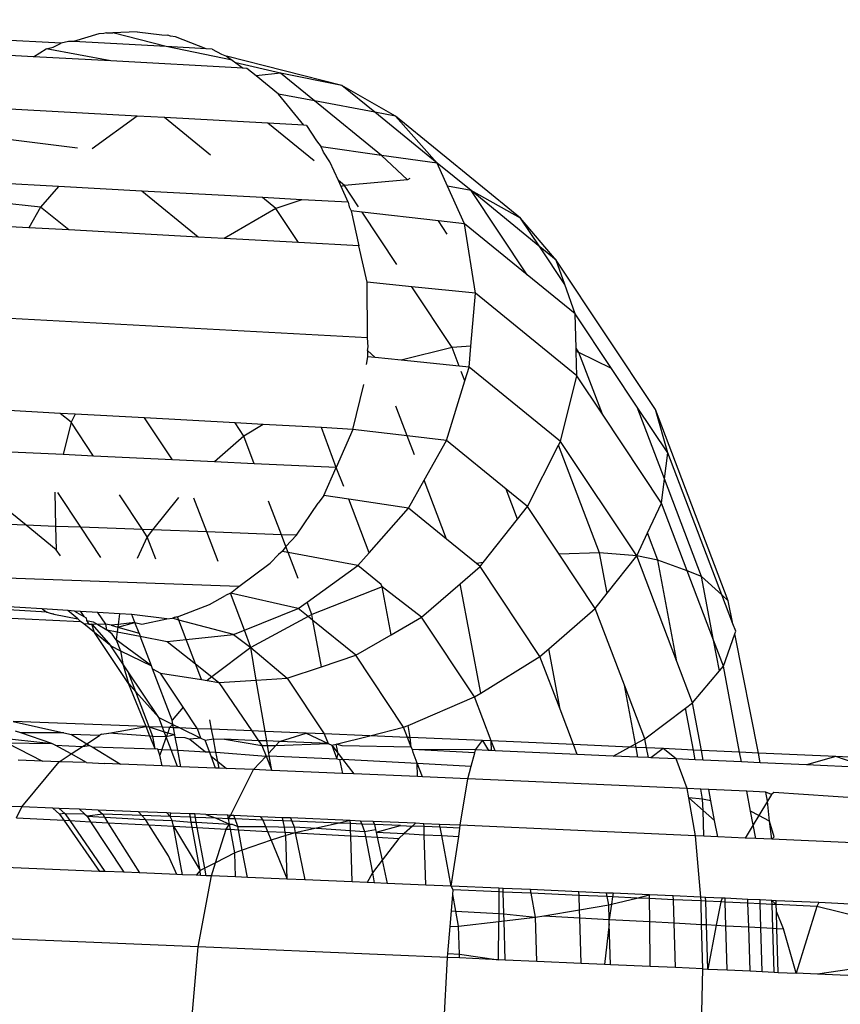
# Model space of a CAD drawing. Units: millimetres. Extents: x -4911 to 3000, y -3500 to 4758.
# Drawn here: x 663 to 671, y -437 to -427 of the extents above; entities that cross this region are included whole.
import ezdxf

# ---------------------------------------------------------------- set-up
doc = ezdxf.new("R2010")
doc.units = ezdxf.units.MM

msp = doc.modelspace()

# ---------------------------------------------------------------- linework, layer by layer
for p, q in [((663.462, -427.135), (659.08, -426.896)), ((663.182, -427.272), (659.386, -427.066)), ((663.846, -427.039), (663.59, -427.119)), ((663.896, -427.037), (663.846, -427.039)), ((663.924, -427.029), (663.896, -427.037)), ((663.924, -427.029), (663.987, -427.031)), ((664.237, -427.018), (663.987, -427.031)), ((664.53, -427.17), (663.987, -427.031)), ((664.237, -427.018), (664.485, -427.051)), ((664.485, -427.051), (664.547, -427.054)), ((664.575, -427.063), (664.547, -427.054)), ((664.624, -427.07), (664.575, -427.063)), ((664.937, -427.192), (664.624, -427.07)), ((663.182, -427.272), (663.312, -427.193)), ((663.312, -427.193), (663.381, -427.175)), ((663.967, -427.315), (663.312, -427.193)), ((663.381, -427.175), (663.462, -427.135)), ((663.538, -427.116), (663.462, -427.135)), ((663.59, -427.119), (663.538, -427.116)), ((664.53, -427.17), (663.59, -427.119)), ((664.937, -427.192), (664.53, -427.17)), ((665.2, -427.307), (664.53, -427.17)), ((664.999, -427.195), (664.937, -427.192)), ((664.999, -427.195), (665.093, -427.248)), ((663.967, -427.315), (663.182, -427.272)), ((665.093, -427.248), (665.143, -427.265)), ((666.316, -427.564), (665.143, -427.265)), ((665.143, -427.265), (665.2, -427.307)), ((665.2, -427.307), (665.238, -427.334)), ((665.312, -427.388), (663.967, -427.315)), ((665.238, -427.334), (665.312, -427.388)), ((665.692, -427.44), (665.238, -427.334)), ((665.351, -427.391), (665.312, -427.388)), ((665.446, -427.467), (665.351, -427.391)), ((665.692, -427.44), (665.446, -427.467)), ((665.673, -427.651), (665.446, -427.467)), ((666.316, -427.564), (665.692, -427.44)), ((666.036, -427.72), (665.692, -427.44)), ((666.859, -427.876), (666.316, -427.564)), ((666.651, -427.836), (666.316, -427.564)), ((665.929, -427.968), (665.673, -427.651)), ((666.036, -427.72), (665.673, -427.651)), ((664.237, -427.876), (662.514, -427.782)), ((666.651, -427.836), (666.036, -427.72)), ((666.717, -428.274), (666.036, -427.72)), ((664.237, -427.876), (663.779, -428.208)), ((664.512, -427.891), (664.237, -427.876)), ((664.982, -428.273), (664.512, -427.891)), ((665.564, -427.948), (664.512, -427.891)), ((666.859, -427.876), (666.651, -427.836)), ((667.283, -428.355), (666.651, -427.836)), ((667.283, -428.355), (666.859, -427.876)), ((668.131, -428.911), (666.859, -427.876)), ((666.034, -428.331), (665.564, -427.948)), ((665.929, -427.968), (665.564, -427.948)), ((665.956, -427.97), (665.929, -427.968)), ((665.956, -427.97), (666.058, -428.128)), ((663.629, -428.2), (662.273, -428.035)), ((666.058, -428.128), (666.104, -428.186)), ((666.717, -428.274), (666.104, -428.186)), ((666.13, -428.241), (666.104, -428.186)), ((666.194, -428.339), (666.13, -428.241)), ((667.283, -428.355), (666.717, -428.274)), ((666.982, -428.522), (666.717, -428.274)), ((666.28, -428.531), (666.194, -428.339)), ((667.388, -428.587), (667.283, -428.355)), ((667.628, -428.631), (667.283, -428.355)), ((663.437, -428.591), (661.996, -428.512)), ((667.006, -428.508), (666.982, -428.522)), ((663.437, -428.591), (663.254, -428.799)), ((664.283, -428.637), (663.437, -428.591)), ((666.341, -428.58), (666.28, -428.531)), ((666.308, -428.592), (666.28, -428.531)), ((666.341, -428.58), (666.308, -428.592)), ((666.38, -428.751), (666.308, -428.592)), ((666.982, -428.522), (666.341, -428.58)), ((666.485, -428.796), (666.341, -428.58)), ((667.628, -428.631), (667.388, -428.587)), ((667.561, -428.969), (667.388, -428.587)), ((663.254, -428.799), (661.91, -428.66)), ((664.857, -429.104), (664.283, -428.637)), ((665.51, -428.703), (664.283, -428.637)), ((665.645, -428.813), (665.51, -428.703)), ((665.908, -428.725), (665.51, -428.703)), ((668.131, -428.911), (667.628, -428.631)), ((668.199, -429.488), (667.628, -428.631)), ((668.326, -429.203), (667.628, -428.631)), ((663.254, -428.799), (663.135, -429.01)), ((663.54, -429.032), (663.254, -428.799)), ((665.645, -428.813), (665.118, -429.118)), ((665.908, -428.725), (665.645, -428.813)), ((665.875, -429.159), (665.645, -428.813)), ((666.38, -428.751), (665.908, -428.725)), ((666.38, -428.751), (666.391, -428.796)), ((666.391, -428.796), (666.41, -428.837)), ((666.41, -428.837), (666.489, -429.193)), ((666.521, -428.85), (666.41, -428.837)), ((666.874, -429.381), (666.521, -428.85)), ((667.298, -428.939), (666.521, -428.85)), ((668.493, -429.339), (668.131, -428.911)), ((668.326, -429.203), (668.131, -428.911)), ((663.135, -429.01), (661.822, -428.938)), ((663.54, -429.032), (663.135, -429.01)), ((667.387, -429.073), (667.298, -428.939)), ((667.561, -428.969), (667.298, -428.939)), ((667.672, -429.675), (667.561, -428.969)), ((668.199, -429.488), (667.561, -428.969)), ((664.857, -429.104), (663.54, -429.032)), ((665.118, -429.118), (664.857, -429.104)), ((665.875, -429.159), (665.118, -429.118)), ((666.489, -429.193), (665.875, -429.159)), ((666.571, -429.563), (666.489, -429.193)), ((668.493, -429.339), (668.326, -429.203)), ((668.581, -429.586), (668.326, -429.203)), ((669.501, -430.854), (668.493, -429.339)), ((668.581, -429.586), (668.493, -429.339)), ((668.687, -429.885), (668.199, -429.488)), ((667.026, -429.61), (666.571, -429.563)), ((666.575, -430.129), (666.571, -429.563)), ((667.436, -430.224), (667.026, -429.61)), ((667.672, -429.675), (667.026, -429.61)), ((668.687, -429.885), (668.581, -429.586)), ((667.627, -430.212), (667.672, -429.675)), ((668.702, -430.514), (667.672, -429.675)), ((666.575, -430.129), (660.625, -429.805)), ((668.696, -430.234), (668.687, -429.885)), ((669.055, -430.438), (668.687, -429.885)), ((666.581, -430.218), (666.575, -430.129)), ((667.627, -430.212), (667.436, -430.224)), ((667.609, -430.426), (667.627, -430.212)), ((666.576, -430.256), (666.581, -430.218)), ((666.576, -430.256), (666.577, -430.319)), ((666.653, -430.327), (666.576, -430.256)), ((667.436, -430.224), (666.917, -430.354)), ((667.508, -430.415), (667.436, -430.224)), ((668.723, -430.275), (668.696, -430.234)), ((668.697, -430.271), (668.696, -430.234)), ((668.723, -430.275), (668.697, -430.271)), ((668.702, -430.514), (668.697, -430.271)), ((669.055, -430.438), (668.723, -430.275)), ((668.962, -430.904), (668.723, -430.275)), ((666.577, -430.319), (666.561, -430.398)), ((666.653, -430.327), (666.577, -430.319)), ((666.917, -430.354), (666.653, -430.327)), ((667.508, -430.415), (666.917, -430.354)), ((667.609, -430.426), (667.508, -430.415)), ((667.565, -430.565), (667.529, -430.468)), ((667.565, -430.565), (667.609, -430.426)), ((668.537, -431.181), (667.609, -430.426)), ((669.317, -430.83), (669.055, -430.438)), ((666.427, -431.057), (666.539, -430.6)), ((667.377, -431.17), (667.565, -430.565)), ((668.537, -431.181), (668.702, -430.514)), ((668.962, -430.904), (668.702, -430.514)), ((663.453, -430.895), (662.584, -430.847)), ((663.564, -430.985), (663.453, -430.895)), ((663.605, -430.903), (663.453, -430.895)), ((663.605, -430.903), (663.564, -430.985)), ((664.31, -430.941), (663.605, -430.903)), ((666.978, -431.122), (666.865, -430.823)), ((669.562, -431.805), (668.962, -430.904)), ((669.627, -431.297), (669.317, -430.83)), ((669.594, -431.559), (669.317, -430.83)), ((669.627, -431.297), (669.501, -430.854)), ((670.241, -432.797), (669.501, -430.854)), ((663.564, -430.985), (663.482, -431.314)), ((663.793, -431.329), (663.564, -430.985)), ((664.593, -431.366), (664.31, -430.941)), ((665.23, -430.992), (664.31, -430.941)), ((665.321, -431.127), (665.23, -430.992)), ((665.515, -431.007), (665.23, -430.992)), ((665.515, -431.007), (665.321, -431.127)), ((666.108, -431.039), (665.515, -431.007)), ((666.257, -431.445), (666.108, -431.039)), ((666.427, -431.057), (666.108, -431.039)), ((666.427, -431.057), (666.257, -431.445)), ((666.978, -431.122), (666.427, -431.057)), ((665.321, -431.127), (665.022, -431.387)), ((665.426, -431.406), (665.321, -431.127)), ((667.377, -431.17), (666.978, -431.122)), ((667.052, -431.316), (666.978, -431.122)), ((667.15, -431.573), (667.377, -431.17)), ((667.984, -431.664), (667.377, -431.17)), ((668.518, -431.217), (668.537, -431.181)), ((669.311, -432.343), (668.537, -431.181)), ((663.482, -431.314), (662.952, -431.289)), ((668.202, -431.841), (668.518, -431.217)), ((668.934, -432.31), (668.518, -431.217)), ((669.594, -431.559), (669.627, -431.297)), ((670.175, -432.737), (669.627, -431.297)), ((663.793, -431.329), (663.482, -431.314)), ((664.593, -431.366), (663.793, -431.329)), ((665.022, -431.387), (664.593, -431.366)), ((665.426, -431.406), (665.022, -431.387)), ((666.257, -431.445), (665.426, -431.406)), ((666.132, -431.73), (666.257, -431.445)), ((666.336, -431.638), (666.257, -431.445)), ((666.991, -431.856), (667.15, -431.573)), ((667.378, -432.171), (667.15, -431.573)), ((669.562, -431.805), (669.594, -431.559)), ((669.971, -432.55), (669.594, -431.559)), ((663.107, -432.031), (662.684, -431.687)), ((663.399, -431.696), (663.407, -432.042)), ((663.664, -432.052), (663.428, -431.697)), ((668.1, -431.969), (667.984, -431.664)), ((668.202, -431.841), (667.984, -431.664)), ((664.29, -432.075), (664.055, -431.723)), ((664.654, -431.748), (664.392, -432.079)), ((664.943, -432.099), (664.812, -431.755)), ((665.701, -432.128), (665.571, -431.786)), ((665.853, -432.133), (666.075, -431.806)), ((666.132, -431.73), (666.075, -431.806)), ((666.385, -431.767), (666.132, -431.73)), ((666.592, -432.31), (666.385, -431.767)), ((666.991, -431.856), (666.385, -431.767)), ((669.421, -432.108), (669.562, -431.805)), ((669.825, -432.495), (669.562, -431.805)), ((666.592, -432.31), (666.991, -431.856)), ((667.378, -432.171), (666.991, -431.856)), ((668.1, -431.969), (668.202, -431.841)), ((668.523, -432.323), (668.202, -431.841)), ((667.752, -432.41), (668.1, -431.969)), ((663.107, -432.031), (662.835, -432.021)), ((663.413, -432.28), (663.107, -432.031)), ((663.407, -432.042), (663.107, -432.031)), ((663.407, -432.042), (663.413, -432.28)), ((663.664, -432.052), (663.407, -432.042)), ((663.867, -432.357), (663.664, -432.052)), ((664.29, -432.075), (663.664, -432.052)), ((664.338, -432.147), (664.29, -432.075)), ((664.392, -432.079), (664.29, -432.075)), ((664.392, -432.079), (664.338, -432.147)), ((664.943, -432.099), (664.392, -432.079)), ((665.057, -432.399), (664.943, -432.099)), ((665.701, -432.128), (664.943, -432.099)), ((669.311, -432.343), (669.421, -432.108)), ((669.525, -432.384), (669.421, -432.108)), ((664.338, -432.147), (664.234, -432.37)), ((664.425, -432.376), (664.338, -432.147)), ((665.853, -432.133), (665.701, -432.128)), ((665.746, -432.246), (665.701, -432.128)), ((665.853, -432.133), (665.746, -432.246)), ((667.684, -432.42), (667.378, -432.171)), ((663.455, -432.342), (663.413, -432.28)), ((665.709, -432.297), (665.67, -432.328)), ((665.746, -432.246), (665.709, -432.297)), ((665.77, -432.308), (665.709, -432.297)), ((665.77, -432.308), (665.746, -432.246)), ((666.478, -432.439), (665.77, -432.308)), ((665.87, -432.571), (665.77, -432.308)), ((666.478, -432.439), (666.592, -432.31)), ((668.934, -432.31), (668.523, -432.323)), ((669.012, -432.721), (668.934, -432.31)), ((669.311, -432.343), (668.934, -432.31)), ((665.586, -432.417), (665.67, -432.328)), ((667.752, -432.41), (667.684, -432.42)), ((667.72, -432.45), (667.752, -432.41)), ((668.89, -432.875), (668.523, -432.323)), ((669.012, -432.721), (669.311, -432.343)), ((669.719, -433.415), (669.311, -432.343)), ((669.525, -432.384), (669.311, -432.343)), ((669.719, -433.415), (669.525, -432.384)), ((669.825, -432.495), (669.525, -432.384)), ((665.27, -432.652), (659.149, -432.438)), ((665.27, -432.652), (665.586, -432.417)), ((665.962, -432.813), (666.478, -432.439)), ((666.714, -432.631), (666.478, -432.439)), ((667.517, -432.625), (667.72, -432.45)), ((667.72, -432.45), (667.684, -432.42)), ((668.328, -433.363), (667.72, -432.45)), ((669.971, -432.55), (669.825, -432.495)), ((670.093, -433.198), (669.825, -432.495)), ((663.269, -432.881), (658.78, -432.604)), ((670.175, -432.737), (669.971, -432.55)), ((670.093, -433.198), (669.971, -432.55)), ((663.319, -432.914), (658.674, -432.631)), ((665.185, -432.721), (665.27, -432.652)), ((666.724, -432.658), (666.01, -432.938)), ((666.724, -432.658), (666.714, -432.631)), ((666.815, -433.144), (666.724, -432.658)), ((667.124, -432.965), (666.724, -432.658)), ((667.124, -432.965), (667.517, -432.625)), ((667.726, -433.737), (667.517, -432.625)), ((658.045, -432.723), (663.66, -433.01)), ((664.969, -432.837), (665.133, -432.743)), ((665.185, -432.721), (665.133, -432.743)), ((665.872, -432.878), (665.185, -432.721)), ((665.325, -433.098), (665.185, -432.721)), ((665.872, -432.878), (665.962, -432.813)), ((666.01, -432.938), (665.962, -432.813)), ((668.89, -432.875), (669.012, -432.721)), ((670.241, -432.797), (670.175, -432.737)), ((670.287, -433.031), (670.175, -432.737)), ((670.287, -433.031), (670.241, -432.797)), ((663.269, -432.881), (663.319, -432.914)), ((663.53, -432.898), (663.269, -432.881)), ((663.633, -432.981), (663.53, -432.898)), ((663.598, -432.902), (663.53, -432.898)), ((663.598, -432.902), (663.695, -432.958)), ((663.66, -432.906), (663.598, -432.902)), ((663.66, -432.906), (663.695, -432.958)), ((663.837, -432.917), (663.66, -432.906)), ((664.647, -432.96), (664.969, -432.837)), ((665.325, -433.098), (665.872, -432.878)), ((665.972, -432.959), (665.872, -432.878)), ((668.417, -433.286), (668.89, -432.875)), ((669.187, -433.654), (668.89, -432.875)), ((663.356, -432.927), (663.319, -432.914)), ((663.319, -432.914), (663.39, -432.934)), ((663.39, -432.934), (663.356, -432.927)), ((663.39, -432.934), (663.633, -432.981)), ((663.633, -432.981), (663.66, -433.01)), ((663.695, -433.032), (663.66, -433.01)), ((663.695, -432.958), (663.718, -432.971)), ((663.718, -432.971), (663.722, -432.998)), ((663.722, -432.998), (663.746, -433.034)), ((663.722, -432.998), (663.788, -433.011)), ((663.788, -433.011), (663.837, -433.039)), ((663.916, -433.036), (663.837, -432.917)), ((664.055, -432.93), (663.837, -432.917)), ((664.055, -432.93), (664.041, -433.039)), ((664.182, -432.938), (664.055, -432.93)), ((664.536, -432.983), (664.182, -432.938)), ((664.213, -433.019), (664.182, -432.938)), ((664.283, -433.035), (664.536, -432.983)), ((664.536, -432.983), (664.593, -432.976)), ((664.647, -432.96), (664.593, -432.976)), ((664.62, -432.964), (664.593, -432.976)), ((664.66, -432.994), (664.593, -432.976)), ((664.66, -432.994), (664.647, -432.96)), ((665.215, -433.142), (664.66, -432.994)), ((664.735, -433.191), (664.66, -432.994)), ((665.972, -432.959), (665.389, -433.273)), ((666.01, -432.938), (665.972, -432.959)), ((666.021, -432.999), (665.972, -432.959)), ((666.021, -432.999), (666.01, -432.938)), ((666.456, -433.352), (666.021, -432.999)), ((666.109, -433.468), (666.021, -432.999)), ((666.815, -433.144), (667.124, -432.965)), ((667.664, -433.775), (667.124, -432.965)), ((663.802, -433.119), (663.695, -433.032)), ((663.746, -433.034), (663.695, -433.032)), ((663.746, -433.034), (663.776, -433.036)), ((663.776, -433.036), (663.969, -433.254)), ((663.802, -433.119), (663.776, -433.036)), ((663.837, -433.039), (663.776, -433.036)), ((663.916, -433.036), (663.837, -433.039)), ((663.837, -433.039), (663.928, -433.092)), ((663.97, -433.047), (663.916, -433.036)), ((663.928, -433.092), (663.916, -433.036)), ((663.983, -433.137), (663.928, -433.092)), ((663.928, -433.092), (664.032, -433.112)), ((664.041, -433.039), (663.97, -433.047)), ((663.97, -433.047), (664.038, -433.066)), ((664.032, -433.112), (664.021, -433.193)), ((664.038, -433.066), (664.032, -433.112)), ((664.032, -433.112), (664.266, -433.157)), ((664.038, -433.066), (664.213, -433.019)), ((664.041, -433.039), (664.038, -433.066)), ((664.038, -433.066), (664.255, -433.128)), ((664.213, -433.019), (664.041, -433.039)), ((664.213, -433.019), (664.283, -433.035)), ((664.255, -433.128), (664.213, -433.019)), ((665.215, -433.142), (665.325, -433.098)), ((665.389, -433.273), (665.325, -433.098)), ((670.317, -433.108), (670.287, -433.031)), ((670.308, -433.134), (670.317, -433.108)), ((664.147, -433.637), (663.802, -433.119)), ((663.969, -433.254), (663.802, -433.119)), ((664.021, -433.193), (663.983, -433.137)), ((664.021, -433.193), (664.065, -433.308)), ((664.381, -433.46), (664.021, -433.193)), ((664.255, -433.128), (664.266, -433.157)), ((664.266, -433.157), (664.542, -433.21)), ((664.381, -433.46), (664.266, -433.157)), ((664.542, -433.21), (664.735, -433.191)), ((664.542, -433.21), (664.829, -433.439)), ((664.735, -433.191), (665.215, -433.142)), ((664.829, -433.439), (664.735, -433.191)), ((665.215, -433.142), (665.389, -433.273)), ((666.456, -433.352), (666.815, -433.144)), ((670.193, -433.462), (670.093, -433.198)), ((670.151, -433.511), (670.093, -433.198)), ((670.193, -433.462), (670.308, -433.134)), ((670.549, -434.345), (670.308, -433.134)), ((664.09, -433.437), (663.969, -433.254)), ((663.969, -433.254), (664.065, -433.308)), ((664.065, -433.308), (664.09, -433.437)), ((664.065, -433.308), (664.381, -433.46)), ((665.389, -433.273), (664.995, -433.571)), ((665.389, -433.273), (665.759, -433.585)), ((665.446, -433.604), (665.389, -433.273)), ((668.328, -433.363), (668.417, -433.286)), ((668.532, -433.899), (668.417, -433.286)), ((666.109, -433.468), (666.456, -433.352)), ((666.942, -434.083), (666.456, -433.352)), ((667.726, -433.737), (668.328, -433.363)), ((668.532, -433.899), (668.328, -433.363)), ((664.09, -433.437), (664.147, -433.637)), ((664.145, -433.519), (664.09, -433.437)), ((664.392, -433.49), (664.381, -433.46)), ((664.591, -434.011), (664.392, -433.49)), ((664.392, -433.49), (664.472, -433.534)), ((664.89, -433.599), (664.829, -433.439)), ((664.829, -433.439), (664.995, -433.571)), ((665.759, -433.585), (666.109, -433.468)), ((669.878, -433.834), (669.719, -433.415)), ((669.878, -433.834), (670.151, -433.511)), ((670.151, -433.511), (670.193, -433.462)), ((670.357, -434.336), (670.193, -433.462)), ((664.456, -433.985), (664.145, -433.519)), ((664.222, -433.722), (664.145, -433.519)), ((664.472, -433.534), (664.89, -433.599)), ((664.702, -433.879), (664.472, -433.534)), ((664.89, -433.599), (664.946, -433.608)), ((664.995, -433.571), (664.946, -433.608)), ((664.946, -433.608), (665.064, -433.627)), ((664.995, -433.571), (665.064, -433.627)), ((665.064, -433.627), (665.446, -433.604)), ((665.446, -433.604), (665.759, -433.585)), ((665.535, -434.125), (665.446, -433.604)), ((665.759, -433.585), (666.135, -434.149)), ((664.147, -433.637), (664.222, -433.722)), ((664.327, -434.076), (664.147, -433.637)), ((665.064, -433.627), (665.401, -434.119)), ((669.394, -434.2), (669.187, -433.654)), ((669.299, -434.252), (669.187, -433.654)), ((664.222, -433.722), (664.456, -433.985)), ((664.357, -434.077), (664.222, -433.722)), ((666.988, -434.064), (667.664, -433.775)), ((667.664, -433.775), (667.726, -433.737)), ((667.834, -434.222), (667.664, -433.775)), ((664.702, -433.879), (664.591, -434.011)), ((664.847, -434.097), (664.702, -433.879)), ((668.669, -434.259), (668.532, -433.899)), ((669.394, -434.2), (669.808, -433.888)), ((669.808, -433.888), (669.878, -433.834)), ((669.888, -434.314), (669.808, -433.888)), ((669.969, -434.318), (669.878, -433.834)), ((664.456, -433.985), (664.599, -434.056)), ((664.493, -434.082), (664.456, -433.985)), ((664.599, -434.056), (664.591, -434.011)), ((664.992, -434.103), (664.975, -434.008)), ((664.327, -434.076), (662.975, -434.025)), ((662.975, -434.025), (663.489, -434.14)), ((663.949, -434.141), (664.327, -434.076)), ((664.365, -434.174), (664.327, -434.076)), ((664.327, -434.076), (664.357, -434.077)), ((664.395, -434.175), (664.357, -434.077)), ((664.357, -434.077), (664.51, -434.128)), ((664.493, -434.082), (664.357, -434.077)), ((664.51, -434.128), (664.493, -434.082)), ((664.565, -434.085), (664.493, -434.082)), ((664.565, -434.085), (664.546, -434.139)), ((664.599, -434.056), (664.565, -434.085)), ((664.605, -434.087), (664.565, -434.085)), ((664.599, -434.056), (664.668, -434.09)), ((664.605, -434.087), (664.599, -434.056)), ((664.619, -434.159), (664.605, -434.087)), ((664.668, -434.09), (664.605, -434.087)), ((664.668, -434.09), (664.884, -434.195)), ((664.847, -434.097), (664.668, -434.09)), ((664.884, -434.195), (664.847, -434.097)), ((664.992, -434.103), (664.847, -434.097)), ((665.401, -434.119), (664.992, -434.103)), ((665.011, -434.2), (664.992, -434.103)), ((666.6, -434.169), (666.942, -434.083)), ((666.942, -434.083), (666.988, -434.064)), ((666.981, -434.185), (666.942, -434.083)), ((667.011, -434.187), (666.988, -434.064)), ((662.806, -434.186), (663.37, -434.246)), ((663.055, -434.14), (662.998, -434.121)), ((663.37, -434.246), (663.055, -434.14)), ((663.489, -434.14), (663.055, -434.14)), ((663.489, -434.14), (663.569, -434.157)), ((663.852, -434.168), (663.569, -434.157)), ((663.569, -434.157), (663.724, -434.251)), ((663.724, -434.251), (663.852, -434.168)), ((663.874, -434.154), (663.852, -434.168)), ((663.874, -434.154), (663.949, -434.141)), ((664.365, -434.174), (663.949, -434.141)), ((664.418, -434.303), (664.365, -434.174)), ((664.395, -434.175), (664.365, -434.174)), ((664.418, -434.303), (664.395, -434.175)), ((664.531, -434.181), (664.395, -434.175)), ((664.531, -434.181), (664.487, -434.307)), ((664.531, -434.181), (664.51, -434.128)), ((664.51, -434.128), (664.546, -434.139)), ((664.546, -434.139), (664.531, -434.181)), ((664.619, -434.159), (664.531, -434.181)), ((664.58, -434.312), (664.531, -434.181)), ((664.546, -434.139), (664.619, -434.159)), ((664.623, -434.184), (664.619, -434.159)), ((664.648, -434.316), (664.623, -434.184)), ((664.623, -434.184), (664.721, -434.188)), ((664.721, -434.188), (664.771, -434.203)), ((664.884, -434.195), (664.771, -434.203)), ((664.771, -434.203), (664.931, -434.331)), ((664.884, -434.195), (664.926, -434.215)), ((664.926, -434.215), (665.011, -434.2)), ((665.011, -434.2), (665.124, -434.205)), ((665.036, -434.337), (665.011, -434.2)), ((665.124, -434.205), (665.503, -434.269)), ((665.469, -434.219), (665.124, -434.205)), ((665.401, -434.119), (665.469, -434.219)), ((665.535, -434.125), (665.401, -434.119)), ((665.954, -434.142), (665.535, -434.125)), ((665.552, -434.222), (665.535, -434.125)), ((665.682, -434.227), (665.954, -434.142)), ((665.954, -434.142), (666.176, -434.248)), ((666.135, -434.149), (665.954, -434.142)), ((666.135, -434.149), (666.176, -434.248)), ((666.6, -434.169), (666.135, -434.149)), ((666.257, -434.255), (666.6, -434.169)), ((666.981, -434.185), (666.6, -434.169)), ((667.011, -434.187), (666.981, -434.185)), ((667.019, -434.284), (666.981, -434.185)), ((667.746, -434.218), (667.011, -434.187)), ((667.019, -434.284), (667.011, -434.187)), ((669.299, -434.252), (669.394, -434.2)), ((669.412, -434.292), (669.394, -434.2)), ((662.91, -434.24), (663.272, -434.426)), ((662.91, -434.24), (663.37, -434.246)), ((663.403, -434.265), (663.37, -434.246)), ((663.564, -434.354), (663.403, -434.265)), ((663.403, -434.265), (663.681, -434.279)), ((663.564, -434.354), (663.681, -434.279)), ((663.681, -434.279), (663.724, -434.251)), ((663.681, -434.279), (663.75, -434.267)), ((663.724, -434.251), (663.75, -434.267)), ((663.75, -434.267), (663.777, -434.283)), ((663.777, -434.283), (664.066, -434.458)), ((663.777, -434.283), (664.418, -434.303)), ((664.444, -434.304), (664.418, -434.303)), ((664.467, -434.365), (664.444, -434.304)), ((664.444, -434.304), (664.487, -434.307)), ((664.487, -434.307), (664.467, -434.365)), ((664.487, -434.307), (664.58, -434.312)), ((664.644, -434.481), (664.58, -434.312)), ((664.58, -434.312), (664.648, -434.316)), ((664.97, -434.333), (664.926, -434.215)), ((665.469, -434.219), (665.503, -434.269)), ((665.552, -434.222), (665.469, -434.219)), ((665.503, -434.269), (665.545, -434.375)), ((665.503, -434.269), (665.56, -434.269)), ((665.682, -434.227), (665.552, -434.222)), ((665.56, -434.269), (665.552, -434.222)), ((665.56, -434.269), (665.644, -434.268)), ((665.573, -434.346), (665.56, -434.269)), ((665.573, -434.346), (665.644, -434.268)), ((665.644, -434.268), (665.682, -434.227)), ((665.644, -434.268), (666.176, -434.248)), ((666.176, -434.248), (665.682, -434.227)), ((666.176, -434.248), (666.213, -434.266)), ((666.213, -434.266), (666.257, -434.255)), ((666.213, -434.266), (666.265, -434.403)), ((666.213, -434.266), (666.277, -434.349)), ((666.277, -434.349), (666.257, -434.255)), ((666.319, -434.27), (666.257, -434.255)), ((667.019, -434.284), (666.319, -434.27)), ((667.034, -434.308), (667.019, -434.284)), ((667.673, -434.312), (667.034, -434.308)), ((667.665, -434.343), (667.034, -434.308)), ((667.039, -434.339), (667.034, -434.308)), ((667.665, -434.343), (667.673, -434.312)), ((667.673, -434.312), (667.746, -434.218)), ((667.804, -434.318), (667.673, -434.312)), ((667.746, -434.218), (667.804, -434.318)), ((667.834, -434.222), (667.746, -434.218)), ((667.872, -434.321), (667.834, -434.222)), ((667.835, -434.32), (667.834, -434.222)), ((668.669, -434.259), (667.834, -434.222)), ((668.707, -434.358), (668.669, -434.259)), ((669.238, -434.285), (668.669, -434.259)), ((669.071, -434.375), (669.238, -434.285)), ((669.238, -434.285), (669.299, -434.252)), ((669.305, -434.287), (669.238, -434.285)), ((669.305, -434.287), (669.299, -434.252)), ((669.324, -434.386), (669.305, -434.287)), ((669.412, -434.292), (669.305, -434.287)), ((669.43, -434.391), (669.412, -434.292)), ((669.581, -434.3), (669.412, -434.292)), ((669.581, -434.3), (669.456, -434.392)), ((669.711, -434.403), (669.581, -434.3)), ((669.888, -434.314), (669.581, -434.3)), ((663.442, -434.433), (663.564, -434.354)), ((663.719, -434.441), (663.564, -434.354)), ((664.488, -434.475), (664.467, -434.365)), ((664.679, -434.483), (664.648, -434.316)), ((664.648, -434.316), (664.931, -434.331)), ((664.931, -434.331), (664.97, -434.333)), ((664.987, -434.376), (664.97, -434.333)), ((664.97, -434.333), (665.036, -434.337)), ((665.033, -434.497), (664.987, -434.376)), ((664.987, -434.376), (665.054, -434.429)), ((665.054, -434.429), (665.036, -434.337)), ((665.036, -434.337), (665.545, -434.375)), ((665.419, -434.513), (665.545, -434.375)), ((665.545, -434.375), (665.578, -434.374)), ((665.545, -434.375), (665.603, -434.521)), ((665.578, -434.374), (665.573, -434.346)), ((665.603, -434.521), (665.578, -434.374)), ((665.578, -434.374), (666.265, -434.403)), ((666.265, -434.403), (666.277, -434.349)), ((666.265, -434.403), (666.29, -434.41)), ((666.277, -434.349), (666.321, -434.406)), ((666.29, -434.41), (666.321, -434.406)), ((666.29, -434.41), (666.321, -434.551)), ((666.321, -434.406), (666.437, -434.556)), ((666.321, -434.406), (667.081, -434.447)), ((667.081, -434.447), (667.039, -434.339)), ((667.629, -434.477), (667.665, -434.343)), ((667.835, -434.32), (667.804, -434.318)), ((667.872, -434.321), (667.835, -434.32)), ((668.707, -434.358), (667.872, -434.321)), ((669.071, -434.375), (668.707, -434.358)), ((669.324, -434.386), (669.071, -434.375)), ((669.43, -434.391), (669.324, -434.386)), ((669.456, -434.392), (669.43, -434.391)), ((669.711, -434.403), (669.456, -434.392)), ((669.823, -434.705), (669.711, -434.403)), ((669.906, -434.412), (669.711, -434.403)), ((669.906, -434.412), (669.888, -434.314)), ((669.969, -434.318), (669.888, -434.314)), ((669.988, -434.416), (669.906, -434.412)), ((669.988, -434.416), (669.969, -434.318)), ((670.357, -434.336), (669.969, -434.318)), ((670.375, -434.434), (670.357, -434.336)), ((670.549, -434.345), (670.357, -434.336)), ((670.567, -434.443), (670.549, -434.345)), ((671.333, -434.381), (670.549, -434.345)), ((671.333, -434.381), (671.035, -434.464)), ((671.657, -434.493), (671.333, -434.381)), ((672.883, -434.457), (671.333, -434.381)), ((663.272, -434.426), (663.028, -434.417)), ((663.062, -434.892), (663.442, -434.433)), ((663.442, -434.433), (663.272, -434.426)), ((663.719, -434.441), (663.442, -434.433)), ((663.719, -434.441), (663.905, -434.451)), ((664.066, -434.458), (663.905, -434.451)), ((664.488, -434.475), (664.066, -434.458)), ((664.644, -434.481), (664.488, -434.475)), ((664.679, -434.483), (664.644, -434.481)), ((665.033, -434.497), (664.679, -434.483)), ((665.067, -434.498), (665.033, -434.497)), ((665.067, -434.498), (665.054, -434.429)), ((665.054, -434.429), (665.144, -434.502)), ((665.144, -434.502), (665.067, -434.498)), ((665.419, -434.513), (665.144, -434.502)), ((665.183, -434.978), (665.419, -434.513)), ((665.603, -434.521), (665.419, -434.513)), ((667.134, -434.586), (667.081, -434.447)), ((667.085, -434.584), (667.081, -434.447)), ((667.081, -434.447), (667.629, -434.477)), ((667.595, -434.606), (667.629, -434.477)), ((670.375, -434.434), (669.988, -434.416)), ((670.567, -434.443), (670.375, -434.434)), ((671.035, -434.464), (670.567, -434.443)), ((671.657, -434.493), (671.035, -434.464)), ((666.321, -434.551), (665.603, -434.521)), ((666.437, -434.556), (666.321, -434.551)), ((667.085, -434.584), (666.437, -434.556)), ((667.134, -434.586), (667.085, -434.584)), ((667.595, -434.606), (667.134, -434.586)), ((667.518, -435.078), (667.595, -434.606)), ((669.823, -434.705), (667.595, -434.606)), ((669.84, -434.801), (669.823, -434.705)), ((669.962, -434.711), (669.823, -434.705)), ((669.981, -434.813), (669.962, -434.711)), ((670.044, -434.715), (669.962, -434.711)), ((669.981, -434.813), (669.84, -434.801)), ((669.909, -435.184), (669.84, -434.801)), ((669.985, -434.927), (669.84, -434.801)), ((670.065, -434.831), (669.981, -434.813)), ((669.985, -434.927), (669.981, -434.813)), ((670.065, -434.831), (670.044, -434.715)), ((670.431, -434.733), (670.044, -434.715)), ((670.469, -434.935), (670.431, -434.733)), ((670.623, -434.742), (670.431, -434.733)), ((670.64, -434.833), (670.623, -434.742)), ((670.68, -434.766), (670.623, -434.742)), ((670.68, -434.766), (670.64, -434.833)), ((670.703, -434.746), (670.68, -434.766)), ((671.898, -434.826), (670.703, -434.746)), ((663.062, -434.892), (661.301, -434.826)), ((663.008, -435.001), (663.062, -434.892)), ((663.377, -434.905), (663.062, -434.892)), ((663.377, -434.905), (663.448, -434.965)), ((663.442, -434.908), (663.377, -434.905)), ((663.442, -434.908), (663.502, -434.958)), ((663.648, -434.916), (663.442, -434.908)), ((670.103, -435.03), (670.065, -434.831)), ((670.64, -434.833), (670.552, -434.979)), ((670.661, -435.035), (670.64, -434.833)), ((663.008, -435.001), (663.491, -435.027)), ((663.502, -434.958), (663.448, -434.965)), ((663.448, -434.965), (663.491, -435.027)), ((663.502, -434.958), (663.551, -435.031)), ((663.502, -434.958), (663.7, -434.963)), ((663.648, -434.916), (663.7, -434.963)), ((663.838, -434.924), (663.648, -434.916)), ((663.7, -434.963), (663.727, -434.986)), ((663.885, -434.967), (663.727, -434.986)), ((663.727, -434.986), (663.903, -434.996)), ((663.727, -434.986), (663.763, -435.042)), ((663.838, -434.924), (663.885, -434.967)), ((664.249, -434.94), (663.838, -434.924)), ((664.284, -434.98), (663.885, -434.967)), ((663.885, -434.967), (663.903, -434.996)), ((663.903, -434.996), (664.319, -435.02)), ((663.903, -434.996), (663.938, -435.052)), ((664.284, -434.98), (664.249, -434.94)), ((664.537, -434.952), (664.249, -434.94)), ((664.319, -435.02), (664.284, -434.98)), ((664.571, -434.989), (664.284, -434.98)), ((664.537, -434.952), (664.571, -434.989)), ((664.578, -434.954), (664.537, -434.952)), ((664.571, -434.989), (664.578, -434.954)), ((664.592, -435.031), (664.571, -434.989)), ((664.776, -434.997), (664.571, -434.989)), ((664.769, -434.961), (664.578, -434.954)), ((664.776, -434.997), (664.769, -434.961)), ((664.82, -434.963), (664.769, -434.961)), ((664.785, -435.045), (664.776, -434.997)), ((664.827, -434.999), (664.776, -434.997)), ((664.933, -434.968), (664.82, -434.963)), ((664.827, -434.999), (664.82, -434.963)), ((664.836, -435.048), (664.827, -434.999)), ((665.038, -435.007), (664.827, -434.999)), ((665.156, -434.977), (664.933, -434.968)), ((664.933, -434.968), (665.038, -435.007)), ((665.038, -435.007), (665.173, -435.066)), ((665.163, -435.012), (665.038, -435.007)), ((665.183, -434.978), (665.156, -434.977)), ((665.163, -435.012), (665.156, -434.977)), ((665.163, -435.012), (665.183, -434.978)), ((665.23, -435.014), (665.163, -435.012)), ((665.173, -435.066), (665.163, -435.012)), ((665.217, -434.98), (665.183, -434.978)), ((665.23, -435.014), (665.217, -434.98)), ((665.49, -434.991), (665.217, -434.98)), ((665.49, -434.991), (665.513, -435.025)), ((665.713, -435.001), (665.49, -434.991)), ((665.72, -435.033), (665.713, -435.001)), ((665.794, -435.004), (665.713, -435.001)), ((665.794, -435.004), (665.807, -435.037)), ((666.401, -435.03), (665.794, -435.004)), ((669.992, -435.188), (669.985, -434.927)), ((670.103, -435.03), (669.985, -434.927)), ((670.552, -434.979), (670.469, -434.935)), ((670.495, -435.073), (670.469, -434.935)), ((670.552, -434.979), (670.495, -435.073)), ((670.661, -435.035), (670.552, -434.979)), ((663.491, -435.027), (663.853, -435.546)), ((663.491, -435.027), (663.551, -435.031)), ((663.551, -435.031), (663.907, -435.548)), ((663.551, -435.031), (663.763, -435.042)), ((663.763, -435.042), (664.101, -435.556)), ((663.763, -435.042), (663.938, -435.052)), ((663.938, -435.052), (664.26, -435.562)), ((663.938, -435.052), (664.354, -435.074)), ((664.354, -435.074), (664.319, -435.02)), ((664.319, -435.02), (664.592, -435.031)), ((664.555, -435.39), (664.354, -435.074)), ((664.354, -435.074), (664.603, -435.088)), ((664.603, -435.088), (664.592, -435.031)), ((664.592, -435.031), (664.785, -435.045)), ((664.695, -435.58), (664.603, -435.088)), ((664.603, -435.088), (664.877, -435.539)), ((664.603, -435.088), (664.795, -435.098)), ((664.795, -435.098), (664.785, -435.045)), ((664.785, -435.045), (664.836, -435.048)), ((664.877, -435.539), (664.795, -435.098)), ((664.795, -435.098), (664.846, -435.101)), ((664.846, -435.101), (664.836, -435.048)), ((664.836, -435.048), (665.173, -435.066)), ((664.924, -435.515), (664.846, -435.101)), ((664.846, -435.101), (665.14, -435.117)), ((665.14, -435.117), (665.173, -435.066)), ((665.183, -435.119), (665.173, -435.066)), ((665.173, -435.066), (665.201, -435.068)), ((665.201, -435.068), (665.258, -435.089)), ((665.258, -435.089), (665.23, -435.014)), ((665.513, -435.025), (665.23, -435.014)), ((665.265, -435.123), (665.258, -435.089)), ((665.258, -435.089), (665.541, -435.092)), ((665.513, -435.025), (665.541, -435.092)), ((665.72, -435.033), (665.513, -435.025)), ((665.541, -435.092), (665.671, -435.093)), ((665.541, -435.092), (665.56, -435.14)), ((665.671, -435.093), (665.731, -435.097)), ((665.731, -435.097), (665.72, -435.033)), ((665.807, -435.037), (665.72, -435.033)), ((665.731, -435.097), (665.83, -435.095)), ((665.741, -435.149), (665.731, -435.097)), ((665.807, -435.037), (665.83, -435.095)), ((666.287, -435.056), (665.807, -435.037)), ((665.83, -435.095), (665.842, -435.155)), ((665.83, -435.095), (666.058, -435.109)), ((666.058, -435.109), (665.842, -435.155)), ((666.287, -435.056), (666.058, -435.109)), ((666.058, -435.109), (666.404, -435.131)), ((666.401, -435.03), (666.287, -435.056)), ((666.402, -435.061), (666.287, -435.056)), ((666.402, -435.061), (666.401, -435.03)), ((666.505, -435.035), (666.401, -435.03)), ((666.517, -435.066), (666.402, -435.061)), ((666.404, -435.131), (666.402, -435.061)), ((666.505, -435.035), (666.517, -435.066)), ((666.635, -435.04), (666.505, -435.035)), ((666.517, -435.066), (666.545, -435.14)), ((666.647, -435.071), (666.517, -435.066)), ((666.635, -435.04), (666.647, -435.071)), ((667.063, -435.058), (666.635, -435.04)), ((666.912, -435.082), (666.647, -435.071)), ((666.647, -435.071), (666.658, -435.122)), ((666.664, -435.147), (666.912, -435.082)), ((666.912, -435.082), (667.032, -435.087)), ((667.032, -435.087), (666.949, -435.163)), ((667.032, -435.087), (667.063, -435.058)), ((667.15, -435.092), (667.032, -435.087)), ((667.149, -435.062), (667.063, -435.058)), ((667.15, -435.092), (667.149, -435.062)), ((667.308, -435.069), (667.149, -435.062)), ((667.153, -435.174), (667.15, -435.092)), ((667.314, -435.099), (667.15, -435.092)), ((667.518, -435.078), (667.308, -435.069)), ((667.314, -435.099), (667.308, -435.069)), ((667.515, -435.108), (667.314, -435.099)), ((667.33, -435.183), (667.314, -435.099)), ((667.505, -435.193), (667.515, -435.108)), ((667.515, -435.108), (667.518, -435.078)), ((669.909, -435.184), (667.518, -435.078)), ((670.134, -435.195), (670.103, -435.03)), ((670.495, -435.073), (670.414, -435.208)), ((670.521, -435.213), (670.495, -435.073)), ((670.708, -435.194), (670.661, -435.035)), ((670.685, -435.22), (670.661, -435.035)), ((665.033, -435.458), (665.14, -435.117)), ((665.14, -435.117), (665.183, -435.119)), ((665.227, -435.357), (665.183, -435.119)), ((665.183, -435.119), (665.265, -435.123)), ((665.304, -435.331), (665.265, -435.123)), ((665.265, -435.123), (665.56, -435.14)), ((665.56, -435.14), (665.598, -435.231)), ((665.56, -435.14), (665.741, -435.149)), ((665.747, -435.181), (665.598, -435.231)), ((665.747, -435.181), (665.741, -435.149)), ((665.741, -435.149), (665.842, -435.155)), ((665.842, -435.155), (665.747, -435.181)), ((665.761, -435.625), (665.747, -435.181)), ((665.842, -435.155), (665.938, -435.632)), ((665.842, -435.155), (666.406, -435.185)), ((666.404, -435.131), (666.545, -435.14)), ((666.406, -435.185), (666.404, -435.131)), ((666.42, -435.653), (666.406, -435.185)), ((666.406, -435.185), (666.555, -435.193)), ((666.545, -435.14), (666.658, -435.122)), ((666.545, -435.14), (666.555, -435.193)), ((666.555, -435.193), (666.628, -435.562)), ((666.555, -435.193), (666.675, -435.2)), ((666.658, -435.122), (666.664, -435.147)), ((666.664, -435.147), (666.675, -435.2)), ((666.664, -435.147), (666.949, -435.163)), ((666.675, -435.2), (666.895, -435.212)), ((666.675, -435.2), (666.726, -435.434)), ((666.895, -435.212), (666.726, -435.434)), ((666.949, -435.163), (666.895, -435.212)), ((666.949, -435.163), (667.153, -435.174)), ((667.168, -435.685), (667.153, -435.174)), ((667.153, -435.174), (667.33, -435.183)), ((667.426, -435.696), (667.33, -435.183)), ((667.33, -435.183), (667.505, -435.193)), ((667.426, -435.696), (667.505, -435.193)), ((669.964, -435.809), (669.909, -435.184)), ((669.992, -435.188), (669.909, -435.184)), ((670.134, -435.195), (669.992, -435.188)), ((670.414, -435.208), (670.134, -435.195)), ((670.521, -435.213), (670.414, -435.208)), ((670.685, -435.22), (670.521, -435.213)), ((670.685, -435.22), (670.708, -435.194)), ((665.598, -435.231), (665.304, -435.331)), ((665.598, -435.231), (665.761, -435.625)), ((671.506, -435.258), (670.685, -435.22)), ((664.639, -435.578), (664.555, -435.39)), ((665.227, -435.357), (665.033, -435.458)), ((665.304, -435.331), (665.227, -435.357)), ((665.235, -435.602), (665.227, -435.357)), ((665.355, -435.608), (665.304, -435.331)), ((663.853, -435.546), (662.759, -435.502)), ((665.033, -435.458), (664.924, -435.515)), ((664.991, -435.592), (665.033, -435.458)), ((666.726, -435.434), (666.628, -435.562)), ((666.726, -435.434), (666.776, -435.668)), ((663.907, -435.548), (663.853, -435.546)), ((664.101, -435.556), (663.907, -435.548)), ((664.26, -435.562), (664.101, -435.556)), ((664.639, -435.578), (664.26, -435.562)), ((664.695, -435.58), (664.639, -435.578)), ((664.835, -435.586), (664.695, -435.58)), ((664.877, -435.539), (664.835, -435.586)), ((664.879, -435.588), (664.835, -435.586)), ((664.855, -436.313), (664.991, -435.592)), ((664.924, -435.515), (664.877, -435.539)), ((664.879, -435.588), (664.877, -435.539)), ((664.938, -435.59), (664.879, -435.588)), ((664.938, -435.59), (664.924, -435.515)), ((664.991, -435.592), (664.938, -435.59)), ((665.235, -435.602), (664.991, -435.592)), ((665.355, -435.608), (665.235, -435.602)), ((665.761, -435.625), (665.355, -435.608)), ((666.628, -435.562), (666.574, -435.66)), ((666.628, -435.562), (666.643, -435.663)), ((665.938, -435.632), (665.761, -435.625)), ((666.42, -435.653), (665.938, -435.632)), ((666.574, -435.66), (666.42, -435.653)), ((666.643, -435.663), (666.574, -435.66)), ((666.776, -435.668), (666.643, -435.663)), ((667.168, -435.685), (666.776, -435.668)), ((667.426, -435.696), (667.168, -435.685)), ((667.445, -435.734), (667.426, -435.696)), ((667.91, -435.717), (667.426, -435.696)), ((667.428, -435.947), (667.442, -435.78)), ((667.442, -435.78), (667.445, -435.734)), ((667.473, -435.949), (667.442, -435.78)), ((667.911, -435.754), (667.445, -435.734)), ((667.911, -435.754), (667.909, -435.973)), ((667.91, -435.717), (667.911, -435.754)), ((667.954, -435.719), (667.91, -435.717)), ((667.955, -435.756), (667.911, -435.754)), ((667.955, -435.756), (667.954, -435.719)), ((668.231, -435.732), (667.954, -435.719)), ((667.961, -435.976), (667.955, -435.756)), ((668.238, -435.768), (667.955, -435.756)), ((668.238, -435.768), (668.231, -435.732)), ((668.724, -435.754), (668.231, -435.732)), ((668.284, -436.012), (668.238, -435.768)), ((668.725, -435.79), (668.238, -435.768)), ((668.725, -435.79), (668.724, -435.754)), ((669.005, -435.766), (668.724, -435.754)), ((669.012, -435.803), (668.725, -435.79)), ((668.729, -435.936), (668.725, -435.79)), ((669.012, -435.803), (669.005, -435.766)), ((669.071, -435.769), (669.005, -435.766)), ((669.027, -435.885), (669.012, -435.803)), ((669.065, -435.805), (669.012, -435.803)), ((669.065, -435.805), (669.056, -435.878)), ((669.071, -435.769), (669.065, -435.805)), ((669.311, -435.817), (669.065, -435.805)), ((669.441, -435.786), (669.071, -435.769)), ((669.311, -435.817), (669.441, -435.786)), ((669.441, -435.823), (669.441, -435.786)), ((669.683, -435.796), (669.441, -435.786)), ((669.964, -435.809), (669.683, -435.796)), ((669.684, -435.834), (669.683, -435.796)), ((669.965, -435.847), (669.964, -435.809)), ((670.011, -435.811), (669.964, -435.809)), ((670.012, -435.849), (670.011, -435.811)), ((670.18, -435.819), (670.011, -435.811)), ((668.729, -435.936), (669.027, -435.885)), ((669.027, -435.885), (669.056, -435.878)), ((669.032, -436.034), (669.027, -435.885)), ((669.056, -435.878), (669.032, -436.034)), ((669.056, -435.878), (669.311, -435.817)), ((669.441, -435.823), (669.311, -435.817)), ((669.443, -436.056), (669.441, -435.823)), ((669.684, -435.834), (669.441, -435.823)), ((669.691, -436.069), (669.684, -435.834)), ((669.965, -435.847), (669.684, -435.834)), ((669.971, -436.085), (669.965, -435.847)), ((670.012, -435.849), (669.965, -435.847)), ((670.167, -435.856), (670.012, -435.849)), ((670.019, -436.087), (670.012, -435.849)), ((670.167, -435.856), (670.12, -436.093)), ((670.18, -435.819), (670.167, -435.856)), ((670.21, -435.858), (670.167, -435.856)), ((670.209, -435.82), (670.18, -435.819)), ((670.21, -435.858), (670.209, -435.82)), ((670.441, -435.831), (670.209, -435.82)), ((670.217, -436.098), (670.21, -435.858)), ((670.442, -435.87), (670.21, -435.858)), ((670.442, -435.87), (670.441, -435.831)), ((670.565, -435.837), (670.441, -435.831)), ((670.449, -436.111), (670.442, -435.87)), ((670.566, -435.876), (670.442, -435.87)), ((670.566, -435.876), (670.565, -435.837)), ((670.685, -435.842), (670.565, -435.837)), ((670.573, -436.117), (670.566, -435.876)), ((670.686, -435.882), (670.566, -435.876)), ((670.686, -435.882), (670.685, -435.842)), ((670.729, -435.884), (670.685, -435.842)), ((670.727, -435.844), (670.685, -435.842)), ((670.694, -436.124), (670.686, -435.882)), ((670.729, -435.884), (670.686, -435.882)), ((670.729, -435.884), (670.727, -435.844)), ((671.163, -435.864), (670.727, -435.844)), ((671.141, -435.904), (670.729, -435.884)), ((670.731, -435.953), (670.729, -435.884)), ((671.141, -435.904), (670.93, -436.58)), ((671.163, -435.864), (671.141, -435.904)), ((671.855, -436.081), (671.141, -435.904)), ((671.955, -435.901), (671.163, -435.864)), ((667.415, -436.107), (667.428, -435.947)), ((667.428, -435.947), (667.473, -435.949)), ((667.502, -436.102), (667.473, -435.949)), ((667.473, -435.949), (667.909, -435.973)), ((667.909, -435.973), (667.909, -436.055)), ((667.909, -435.973), (667.961, -435.976)), ((667.964, -436.049), (667.961, -435.976)), ((667.961, -435.976), (668.284, -436.012)), ((667.964, -436.049), (668.284, -436.012)), ((668.284, -436.012), (668.368, -435.998)), ((668.298, -436.461), (668.284, -436.012)), ((668.368, -435.998), (668.729, -435.936)), ((668.368, -435.998), (668.732, -436.017)), ((668.732, -436.017), (668.729, -435.936)), ((670.804, -436.13), (670.731, -435.953)), ((670.736, -436.126), (670.731, -435.953)), ((667.393, -436.381), (667.415, -436.107)), ((667.415, -436.107), (667.502, -436.102)), ((667.502, -436.102), (667.909, -436.055)), ((667.511, -436.387), (667.502, -436.102)), ((667.906, -436.444), (667.909, -436.055)), ((667.909, -436.055), (667.964, -436.049)), ((667.976, -436.447), (667.964, -436.049)), ((668.746, -436.481), (668.732, -436.017)), ((668.732, -436.017), (669.032, -436.034)), ((669.033, -436.079), (668.985, -436.492)), ((669.033, -436.079), (669.032, -436.034)), ((669.032, -436.034), (669.443, -436.056)), ((669.046, -436.494), (669.033, -436.079)), ((669.447, -436.512), (669.443, -436.056)), ((669.443, -436.056), (669.691, -436.069)), ((669.705, -436.524), (669.691, -436.069)), ((669.691, -436.069), (669.971, -436.085)), ((669.984, -436.536), (669.971, -436.085)), ((669.971, -436.085), (670.019, -436.087)), ((670.033, -436.538), (670.019, -436.087)), ((670.019, -436.087), (670.12, -436.093)), ((670.12, -436.093), (670.033, -436.538)), ((670.12, -436.093), (670.217, -436.098)), ((670.231, -436.548), (670.217, -436.098)), ((670.217, -436.098), (670.449, -436.111)), ((670.463, -436.558), (670.449, -436.111)), ((670.449, -436.111), (670.573, -436.117)), ((670.587, -436.564), (670.573, -436.117)), ((670.573, -436.117), (670.694, -436.124)), ((670.707, -436.57), (670.694, -436.124)), ((670.694, -436.124), (670.736, -436.126)), ((670.749, -436.572), (670.736, -436.126)), ((670.736, -436.126), (670.804, -436.13)), ((670.93, -436.58), (670.804, -436.13)), ((664.855, -436.313), (662.554, -436.219)), ((664.786, -437.091), (664.855, -436.313)), ((667.389, -436.421), (664.855, -436.313)), ((667.389, -436.421), (667.393, -436.381)), ((667.393, -436.381), (667.511, -436.387)), ((667.512, -436.426), (667.511, -436.387)), ((667.511, -436.387), (667.906, -436.444)), ((667.346, -437.2), (667.389, -436.421)), ((667.512, -436.426), (667.389, -436.421)), ((667.906, -436.444), (667.512, -436.426)), ((667.976, -436.447), (667.906, -436.444)), ((668.298, -436.461), (667.976, -436.447)), ((668.746, -436.481), (668.298, -436.461)), ((668.985, -436.492), (668.746, -436.481)), ((669.046, -436.494), (668.985, -436.492)), ((669.447, -436.512), (669.046, -436.494)), ((669.705, -436.524), (669.447, -436.512)), ((671.688, -436.512), (671.148, -436.59)), ((669.984, -436.536), (669.705, -436.524)), ((669.967, -437.316), (669.984, -436.536)), ((669.984, -436.536), (670.033, -436.538)), ((670.033, -436.538), (670.231, -436.548)), ((670.231, -436.548), (670.463, -436.558)), ((670.463, -436.558), (670.587, -436.564)), ((670.587, -436.564), (670.707, -436.57)), ((670.707, -436.57), (670.749, -436.572)), ((670.749, -436.572), (670.93, -436.58)), ((671.148, -436.59), (670.93, -436.58)), ((671.663, -436.614), (671.148, -436.59))]:
    msp.add_line(p, q)

doc.saveas('drawing.dxf')
